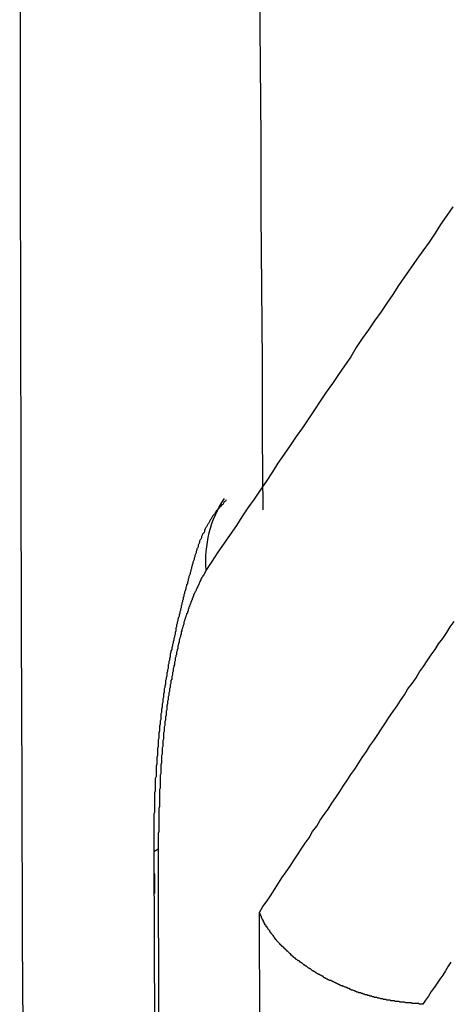
# Model space of a CAD drawing. Extents: x -10.7 to 2.7, y 0 to 31.1.
# Drawn here: x -10 to -9.9, y 19.1 to 19.2 of the extents above; entities that cross this region are included whole.
import ezdxf

# ---------------------------------------------------------------- set-up
doc = ezdxf.new("R2010")
doc.units = 0
doc.header["$MEASUREMENT"] = 0
doc.layers.get('0').update_dxf_attribs({"linetype": 'CONTINUOUS'})

msp = doc.modelspace()

# ---------------------------------------------------------------- linework, layer by layer
at = {"color": 7, "linetype": 'Continuous'}
for p, q in [((-9.95943453335309, 19.10384886516968), (-9.95851375365308, 18.81998656356967)), ((-9.960055673953079, 19.10336064006968), (-9.959134335953081, 18.81932625166968)), ((-9.943779247353092, 18.85804646636967), (-9.94454652715308, 19.09458708686968))]:
    msp.add_line(p, q, dxfattribs=at)
at = {"color": 8, "linetype": 'Continuous', "flags": 128}
msp.add_lwpolyline([(-9.95943453335309, 19.10384886516968), (-9.960029316653078, 19.10346213646969), (-9.960055673953079, 19.10336064006968)], dxfattribs=at)
at = {"color": 7}
for points in [[(-9.94453154235309, 19.23015020176967, 0), (-9.944431542353087, 19.21925020176968, 0), (-9.944331542353083, 19.20835020176968, 0), (-9.944331542353083, 19.19735020176968, 0), (-9.94423154235308, 19.18645020176967, 0), (-9.944131542353091, 19.17555020176968, 0), (-9.944131542353091, 19.16465020176967, 0), (-9.944031542353088, 19.15375020176967, 0)], [(-9.916131542353085, 19.19835020176967, 0), (-9.917031542353087, 19.19705020176968, 0), (-9.917931542353088, 19.19575020176967, 0), (-9.918731542353086, 19.19445020176968, 0), (-9.919631542353088, 19.19315020176967, 0), (-9.920531542353089, 19.19185020176968, 0), (-9.92143154235309, 19.19065020176967, 0), (-9.922331542353078, 19.18935020176968, 0), (-9.92323154235308, 19.18805020176967, 0), (-9.92413154235308, 19.18675020176968, 0), (-9.924931542353079, 19.18545020176967, 0), (-9.92583154235308, 19.18415020176968, 0), (-9.926731542353082, 19.18285020176967, 0), (-9.927631542353083, 19.18155020176968, 0), (-9.928531542353085, 19.18025020176968, 0), (-9.929431542353086, 19.17895020176968, 0), (-9.930331542353088, 19.17765020176968, 0), (-9.931131542353086, 19.17625020176968, 0), (-9.932031542353087, 19.17495020176968, 0), (-9.932931542353089, 19.17365020176968, 0), (-9.93383154235309, 19.17235020176967, 0), (-9.934731542353092, 19.17105020176967, 0), (-9.935631542353079, 19.16975020176967, 0), (-9.936431542353091, 19.16845020176967, 0), (-9.937331542353078, 19.16715020176969, 0), (-9.93823154235308, 19.16585020176967, 0), (-9.939131542353081, 19.16455020176969, 0), (-9.940031542353083, 19.16325020176967, 0), (-9.940931542353084, 19.16195020176968, 0), (-9.941831542353086, 19.16065020176967, 0), (-9.942631542353084, 19.15935020176968, 0), (-9.943531542353085, 19.15795020176968, 0), (-9.944431542353087, 19.15665020176968, 0), (-9.945331542353088, 19.15535020176968, 0), (-9.94623154235309, 19.15405020176968, 0), (-9.947131542353077, 19.15275020176968, 0), (-9.94793154235309, 19.15145020176968, 0), (-9.94883154235309, 19.15015020176968, 0), (-9.949731542353078, 19.14885020176968, 0), (-9.95063154235308, 19.14755020176968, 0), (-9.95153154235308, 19.14615020176967, 0), (-9.952431542353082, 19.14485020176969, 0)], [(-9.949431542353082, 19.15525020176968, 0), (-9.949531542353085, 19.15505020176968, 0), (-9.949731542353078, 19.15495020176968, 0), (-9.949831542353081, 19.15475020176967, 0), (-9.949931542353085, 19.15455020176968, 0), (-9.950131542353091, 19.15445020176968, 0), (-9.95023154235308, 19.15425020176968, 0), (-9.950431542353087, 19.15415020176968, 0), (-9.95053154235309, 19.15395020176967, 0), (-9.95063154235308, 19.15375020176967, 0), (-9.950831542353086, 19.15365020176968, 0), (-9.95093154235309, 19.15345020176969, 0), (-9.951031542353078, 19.15335020176968, 0), (-9.951131542353082, 19.15315020176968, 0), (-9.951331542353088, 19.15295020176967, 0), (-9.951431542353077, 19.15285020176968, 0), (-9.95153154235308, 19.15265020176967, 0), (-9.951631542353084, 19.15245020176968, 0), (-9.951731542353087, 19.15235020176968, 0), (-9.95183154235309, 19.15215020176967, 0), (-9.95193154235308, 19.15195020176968, 0), (-9.952031542353083, 19.15175020176969, 0), (-9.952131542353087, 19.15165020176968, 0), (-9.95223154235309, 19.15145020176968, 0), (-9.952331542353079, 19.15125020176967, 0), (-9.952431542353082, 19.15115020176968, 0), (-9.952531542353086, 19.15095020176967, 0), (-9.952631542353089, 19.15075020176968, 0), (-9.952631542353089, 19.15055020176968, 0), (-9.952731542353092, 19.15035020176967, 0), (-9.952831542353081, 19.15025020176968, 0), (-9.952931542353085, 19.15005020176967, 0), (-9.953031542353088, 19.14985020176968, 0), (-9.953031542353088, 19.14965020176967, 0), (-9.953131542353077, 19.14945020176968, 0), (-9.95323154235308, 19.14935020176968, 0), (-9.953331542353084, 19.14915020176969, 0), (-9.953331542353084, 19.14895020176968, 0), (-9.953431542353087, 19.14875020176967, 0), (-9.95353154235309, 19.14855020176968, 0), (-9.95353154235309, 19.14835020176967, 0), (-9.95363154235308, 19.14815020176968, 0), (-9.953731542353083, 19.14805020176968, 0), (-9.953731542353083, 19.14785020176967, 0), (-9.953831542353086, 19.14765020176968, 0), (-9.953831542353086, 19.14745020176969, 0), (-9.95393154235309, 19.14725020176968, 0), (-9.954031542353079, 19.14705020176967, 0), (-9.954031542353079, 19.14685020176968, 0), (-9.954131542353082, 19.14665020176967, 0), (-9.954131542353082, 19.14645020176968, 0), (-9.954231542353085, 19.14625020176967, 0), (-9.954331542353088, 19.14605020176967, 0), (-9.954331542353088, 19.14585020176968, 0), (-9.954431542353092, 19.14575020176969, 0), (-9.954431542353092, 19.14555020176968, 0), (-9.954531542353081, 19.14535020176967, 0), (-9.954531542353081, 19.14515020176968, 0), (-9.954631542353084, 19.14495020176967, 0), (-9.954631542353084, 19.14475020176968, 0), (-9.954731542353088, 19.14455020176968, 0), (-9.954731542353088, 19.14435020176967, 0), (-9.954831542353077, 19.14415020176968, 0), (-9.95493154235308, 19.14395020176968, 0), (-9.95493154235308, 19.14375020176968, 0), (-9.955031542353083, 19.14355020176967, 0), (-9.955031542353083, 19.14335020176968, 0), (-9.955131542353087, 19.14315020176969, 0), (-9.955131542353087, 19.14295020176968, 0), (-9.95523154235309, 19.14275020176967, 0), (-9.95523154235309, 19.14255020176968, 0), (-9.955331542353079, 19.14235020176967, 0), (-9.955331542353079, 19.14215020176968, 0), (-9.955431542353082, 19.14185020176967, 0), (-9.955531542353086, 19.14165020176968, 0), (-9.955531542353086, 19.14145020176969, 0), (-9.955631542353089, 19.14125020176968, 0), (-9.955631542353089, 19.14105020176967, 0), (-9.955731542353078, 19.14085020176968, 0), (-9.955731542353078, 19.14065020176967, 0), (-9.955831542353081, 19.14045020176968, 0), (-9.955831542353081, 19.14025020176967, 0), (-9.955931542353085, 19.14005020176967, 0), (-9.955931542353085, 19.13985020176968, 0), (-9.956031542353088, 19.13965020176968, 0), (-9.956031542353088, 19.13935020176967, 0), (-9.956131542353091, 19.13915020176968, 0), (-9.956131542353091, 19.13895020176967, 0), (-9.95623154235308, 19.13875020176968, 0), (-9.95623154235308, 19.13855020176968, 0), (-9.956331542353084, 19.13835020176967, 0), (-9.956331542353084, 19.13815020176968, 0), (-9.956431542353087, 19.13795020176968, 0), (-9.95653154235309, 19.13765020176967, 0), (-9.95653154235309, 19.13745020176968, 0), (-9.95663154235308, 19.13725020176967, 0), (-9.95663154235308, 19.13705020176968, 0), (-9.956731542353083, 19.13685020176968, 0), (-9.956731542353083, 19.13655020176968, 0), (-9.956831542353086, 19.13635020176967, 0), (-9.956831542353086, 19.13615020176968, 0), (-9.956831542353086, 19.13595020176967, 0), (-9.95693154235309, 19.13575020176968, 0), (-9.95693154235309, 19.13545020176969, 0), (-9.957031542353079, 19.13525020176968, 0), (-9.957031542353079, 19.13505020176967, 0), (-9.957131542353082, 19.13485020176968, 0), (-9.957131542353082, 19.13465020176967, 0), (-9.957231542353085, 19.13435020176968, 0), (-9.957231542353085, 19.13415020176967, 0), (-9.957331542353089, 19.13395020176968, 0), (-9.957331542353089, 19.13375020176969, 0), (-9.957431542353078, 19.13345020176968, 0), (-9.957431542353078, 19.13325020176967, 0), (-9.957531542353081, 19.13305020176968, 0), (-9.957531542353081, 19.13285020176968, 0), (-9.957631542353084, 19.13255020176967, 0), (-9.957631542353084, 19.13235020176967, 0), (-9.957631542353084, 19.13215020176968, 0), (-9.957731542353088, 19.13185020176968, 0), (-9.957731542353088, 19.13165020176967, 0), (-9.957831542353091, 19.13145020176968, 0), (-9.957831542353091, 19.13115020176969, 0), (-9.95793154235308, 19.13095020176968, 0), (-9.95793154235308, 19.13075020176967, 0), (-9.95793154235308, 19.13045020176968, 0), (-9.958031542353083, 19.13025020176968, 0), (-9.958031542353083, 19.13005020176968, 0), (-9.958131542353087, 19.12975020176968, 0), (-9.958131542353087, 19.12955020176967, 0), (-9.958131542353087, 19.12935020176968, 0), (-9.95823154235309, 19.12905020176967, 0), (-9.95823154235309, 19.12885020176968, 0), (-9.95833154235308, 19.12865020176967, 0), (-9.95833154235308, 19.12835020176968, 0), (-9.95833154235308, 19.12815020176967, 0), (-9.958431542353082, 19.12785020176968, 0), (-9.958431542353082, 19.12765020176968, 0), (-9.958531542353086, 19.12745020176968, 0), (-9.958531542353086, 19.12715020176968, 0), (-9.958531542353086, 19.12695020176967, 0), (-9.95863154235309, 19.12665020176968, 0), (-9.95863154235309, 19.12645020176967, 0), (-9.95863154235309, 19.12615020176968, 0), (-9.958731542353078, 19.12595020176968, 0), (-9.958731542353078, 19.12575020176968, 0), (-9.958731542353078, 19.12545020176968, 0), (-9.958831542353082, 19.12525020176967, 0), (-9.958831542353082, 19.12495020176968, 0), (-9.958831542353082, 19.12475020176967, 0), (-9.958931542353085, 19.12445020176968, 0), (-9.958931542353085, 19.12425020176968, 0), (-9.958931542353085, 19.12395020176967, 0), (-9.959031542353088, 19.12375020176968, 0), (-9.959031542353088, 19.12345020176969, 0), (-9.959031542353088, 19.12325020176968, 0), (-9.959031542353088, 19.12295020176967, 0), (-9.959131542353077, 19.12275020176968, 0), (-9.959131542353077, 19.12245020176968, 0), (-9.959131542353077, 19.12225020176967, 0), (-9.95923154235308, 19.12195020176968, 0), (-9.95923154235308, 19.12175020176969, 0), (-9.95923154235308, 19.12145020176968, 0), (-9.95923154235308, 19.12125020176967, 0), (-9.959331542353084, 19.12095020176967, 0), (-9.959331542353084, 19.12075020176968, 0), (-9.959331542353084, 19.12045020176967, 0), (-9.959331542353084, 19.12015020176968, 0), (-9.959431542353087, 19.11995020176968, 0), (-9.959431542353087, 19.11965020176967, 0), (-9.959431542353087, 19.11945020176968, 0), (-9.959431542353087, 19.11915020176968, 0), (-9.959431542353087, 19.11895020176968, 0), (-9.95953154235309, 19.11865020176967, 0), (-9.95953154235309, 19.11845020176968, 0), (-9.95953154235309, 19.11815020176968, 0), (-9.95953154235309, 19.11785020176967, 0), (-9.95953154235309, 19.11765020176968, 0), (-9.95963154235308, 19.11735020176968, 0), (-9.95963154235308, 19.11715020176968, 0), (-9.95963154235308, 19.11685020176968, 0), (-9.95963154235308, 19.11655020176968, 0), (-9.95963154235308, 19.11635020176968, 0), (-9.959731542353083, 19.11605020176968, 0), (-9.959731542353083, 19.11585020176967, 0), (-9.959731542353083, 19.11555020176968, 0), (-9.959731542353083, 19.11525020176967, 0), (-9.959731542353083, 19.11505020176968, 0), (-9.959731542353083, 19.11475020176968, 0), (-9.959731542353083, 19.11455020176967, 0), (-9.959831542353086, 19.11425020176968, 0), (-9.959831542353086, 19.11395020176968, 0), (-9.959831542353086, 19.11375020176968, 0), (-9.959831542353086, 19.11345020176968, 0), (-9.959831542353086, 19.11325020176967, 0), (-9.959831542353086, 19.11295020176968, 0), (-9.959831542353086, 19.11265020176967, 0), (-9.959831542353086, 19.11245020176968, 0), (-9.95993154235309, 19.11215020176968, 0), (-9.95993154235309, 19.11195020176967, 0), (-9.95993154235309, 19.11165020176968, 0), (-9.95993154235309, 19.11135020176968, 0), (-9.95993154235309, 19.11115020176968, 0), (-9.95993154235309, 19.11085020176968, 0), (-9.95993154235309, 19.11065020176969, 0), (-9.95993154235309, 19.11035020176968, 0), (-9.95993154235309, 19.11005020176968, 0), (-9.95993154235309, 19.10985020176967, 0), (-9.95993154235309, 19.10955020176968, 0), (-9.95993154235309, 19.10925020176967, 0), (-9.960031542353079, 19.10905020176968, 0), (-9.960031542353079, 19.10875020176968, 0), (-9.960031542353079, 19.10855020176967, 0), (-9.960031542353079, 19.10825020176968, 0), (-9.960031542353079, 19.10795020176968, 0), (-9.960031542353079, 19.10775020176968, 0), (-9.960031542353079, 19.10745020176968, 0), (-9.960031542353079, 19.10725020176967, 0), (-9.960031542353079, 19.10695020176968, 0), (-9.960031542353079, 19.10665020176967, 0), (-9.960031542353079, 19.10645020176968, 0), (-9.960031542353079, 19.10615020176968, 0), (-9.960031542353079, 19.10595020176967, 0), (-9.960031542353079, 19.10565020176968, 0), (-9.960031542353079, 19.10535020176968, 0), (-9.960031542353079, 19.10515020176967, 0), (-9.960031542353079, 19.10485020176968, 0), (-9.960031542353079, 19.10465020176969, 0), (-9.960031542353079, 19.10435020176968, 0), (-9.960031542353079, 19.10405020176968, 0), (-9.960031542353079, 19.10385020176967, 0), (-9.960031542353079, 19.10355020176968, 0), (-9.960031542353079, 19.10325020176967, 0), (-9.960031542353079, 19.10305020176968, 0), (-9.960031542353079, 19.10275020176968, 0), (-9.960031542353079, 19.10255020176967, 0), (-9.960031542353079, 19.10225020176968, 0), (-9.960031542353079, 19.10195020176968, 0), (-9.960031542353079, 19.10175020176968, 0), (-9.960031542353079, 19.10145020176968, 0), (-9.960031542353079, 19.10125020176967, 0), (-9.960031542353079, 19.10095020176968, 0), (-9.960031542353079, 19.10065020176968, 0), (-9.960031542353079, 19.10045020176968, 0), (-9.95993154235309, 19.10015020176968, 0), (-9.95993154235309, 19.09995020176967, 0), (-9.95993154235309, 19.09965020176968, 0), (-9.95993154235309, 19.09935020176968, 0), (-9.95993154235309, 19.09915020176967, 0), (-9.95993154235309, 19.09885020176968, 0), (-9.95993154235309, 19.09865020176969, 0), (-9.95993154235309, 19.09835020176968, 0), (-9.95993154235309, 19.09815020176967, 0), (-9.95993154235309, 19.09785020176967, 0), (-9.95993154235309, 19.09755020176968, 0), (-9.95993154235309, 19.09735020176967, 0)], [(-9.952431542353082, 19.14485020176969, 0), (-9.952431542353082, 19.14475020176968, 0), (-9.952531542353086, 19.14465020176968, 0), (-9.952531542353086, 19.14455020176968, 0), (-9.952631542353089, 19.14445020176967, 0), (-9.952631542353089, 19.14435020176967, 0), (-9.952731542353092, 19.14425020176968, 0), (-9.952731542353092, 19.14415020176968, 0), (-9.952831542353081, 19.14405020176969, 0), (-9.952831542353081, 19.14395020176968, 0), (-9.952931542353085, 19.14385020176968, 0), (-9.953031542353088, 19.14375020176968, 0), (-9.953031542353088, 19.14365020176967, 0), (-9.953131542353077, 19.14355020176967, 0), (-9.953131542353077, 19.14345020176968, 0), (-9.95323154235308, 19.14335020176968, 0), (-9.95323154235308, 19.14325020176967, 0), (-9.953331542353084, 19.14315020176969, 0), (-9.953331542353084, 19.14305020176968, 0), (-9.953431542353087, 19.14285020176968, 0), (-9.953431542353087, 19.14275020176967, 0), (-9.95353154235309, 19.14265020176967, 0), (-9.95353154235309, 19.14255020176968, 0), (-9.95363154235308, 19.14245020176968, 0), (-9.95363154235308, 19.14235020176967, 0), (-9.953731542353083, 19.14225020176968, 0), (-9.953731542353083, 19.14215020176968, 0), (-9.953831542353086, 19.14205020176968, 0), (-9.953831542353086, 19.14195020176967, 0), (-9.95393154235309, 19.14175020176968, 0), (-9.954031542353079, 19.14165020176968, 0), (-9.954031542353079, 19.14155020176968, 0), (-9.954131542353082, 19.14145020176969, 0), (-9.954131542353082, 19.14135020176968, 0), (-9.954231542353085, 19.14125020176968, 0), (-9.954231542353085, 19.14105020176967, 0), (-9.954331542353088, 19.14095020176967, 0), (-9.954331542353088, 19.14085020176968, 0), (-9.954431542353092, 19.14075020176968, 0), (-9.954431542353092, 19.14055020176968, 0), (-9.954531542353081, 19.14045020176968, 0), (-9.954531542353081, 19.14035020176968, 0), (-9.954631542353084, 19.14025020176967, 0), (-9.954631542353084, 19.14005020176967, 0), (-9.954731542353088, 19.13995020176968, 0), (-9.954731542353088, 19.13985020176968, 0), (-9.954831542353077, 19.13965020176968, 0), (-9.954831542353077, 19.13955020176968, 0), (-9.95493154235308, 19.13945020176968, 0), (-9.95493154235308, 19.13925020176967, 0), (-9.955031542353083, 19.13915020176968, 0), (-9.955031542353083, 19.13905020176968, 0), (-9.955031542353083, 19.13885020176969, 0), (-9.955131542353087, 19.13875020176968, 0), (-9.955131542353087, 19.13855020176968, 0), (-9.95523154235309, 19.13845020176967, 0), (-9.95523154235309, 19.13835020176967, 0), (-9.955331542353079, 19.13815020176968, 0), (-9.955331542353079, 19.13805020176969, 0), (-9.955431542353082, 19.13785020176968, 0), (-9.955431542353082, 19.13775020176968, 0), (-9.955531542353086, 19.13755020176967, 0), (-9.955531542353086, 19.13745020176968, 0), (-9.955631542353089, 19.13725020176967, 0), (-9.955631542353089, 19.13705020176968, 0), (-9.955631542353089, 19.13695020176968, 0), (-9.955731542353078, 19.13675020176967, 0), (-9.955731542353078, 19.13665020176967, 0), (-9.955831542353081, 19.13645020176968, 0), (-9.955831542353081, 19.13635020176967, 0), (-9.955931542353085, 19.13615020176968, 0), (-9.955931542353085, 19.13595020176967, 0), (-9.956031542353088, 19.13585020176967, 0), (-9.956031542353088, 19.13565020176968, 0), (-9.956031542353088, 19.13545020176969, 0), (-9.956131542353091, 19.13535020176968, 0), (-9.956131542353091, 19.13515020176968, 0), (-9.95623154235308, 19.13495020176967, 0), (-9.95623154235308, 19.13485020176968, 0), (-9.956331542353084, 19.13465020176967, 0), (-9.956331542353084, 19.13445020176968, 0), (-9.956331542353084, 19.13425020176967, 0), (-9.956431542353087, 19.13415020176967, 0), (-9.956431542353087, 19.13395020176968, 0), (-9.95653154235309, 19.13375020176969, 0), (-9.95653154235309, 19.13355020176968, 0), (-9.95653154235309, 19.13335020176967, 0), (-9.95663154235308, 19.13325020176967, 0), (-9.95663154235308, 19.13305020176968, 0), (-9.956731542353083, 19.13285020176968, 0), (-9.956731542353083, 19.13265020176968, 0), (-9.956731542353083, 19.13245020176967, 0), (-9.956831542353086, 19.13235020176967, 0), (-9.956831542353086, 19.13215020176968, 0), (-9.95693154235309, 19.13195020176968, 0), (-9.95693154235309, 19.13175020176968, 0), (-9.95693154235309, 19.13155020176967, 0), (-9.957031542353079, 19.13135020176968, 0), (-9.957031542353079, 19.13115020176969, 0), (-9.957031542353079, 19.13095020176968, 0), (-9.957131542353082, 19.13085020176968, 0), (-9.957131542353082, 19.13065020176967, 0), (-9.957231542353085, 19.13045020176968, 0), (-9.957231542353085, 19.13025020176968, 0), (-9.957231542353085, 19.13005020176968, 0), (-9.957331542353089, 19.12985020176967, 0), (-9.957331542353089, 19.12965020176968, 0), (-9.957331542353089, 19.12945020176969, 0), (-9.957431542353078, 19.12925020176968, 0), (-9.957431542353078, 19.12905020176967, 0), (-9.957431542353078, 19.12885020176968, 0), (-9.957531542353081, 19.12865020176967, 0), (-9.957531542353081, 19.12845020176968, 0), (-9.957531542353081, 19.12825020176967, 0), (-9.957631542353084, 19.12805020176968, 0), (-9.957631542353084, 19.12785020176968, 0), (-9.957631542353084, 19.12765020176968, 0), (-9.957731542353088, 19.12745020176968, 0), (-9.957731542353088, 19.12725020176967, 0), (-9.957731542353088, 19.12705020176968, 0), (-9.957831542353091, 19.12685020176968, 0), (-9.957831542353091, 19.12665020176968, 0), (-9.957831542353091, 19.12645020176967, 0), (-9.95793154235308, 19.12625020176968, 0), (-9.95793154235308, 19.12605020176969, 0), (-9.95793154235308, 19.12585020176968, 0), (-9.958031542353083, 19.12565020176967, 0), (-9.958031542353083, 19.12545020176968, 0), (-9.958031542353083, 19.12525020176967, 0), (-9.958131542353087, 19.12495020176968, 0), (-9.958131542353087, 19.12475020176967, 0), (-9.958131542353087, 19.12455020176968, 0), (-9.958131542353087, 19.12435020176969, 0), (-9.95823154235309, 19.12415020176968, 0), (-9.95823154235309, 19.12395020176967, 0), (-9.95823154235309, 19.12375020176968, 0), (-9.95823154235309, 19.12355020176967, 0), (-9.95833154235308, 19.12335020176968, 0), (-9.95833154235308, 19.12305020176967, 0), (-9.95833154235308, 19.12285020176968, 0), (-9.958431542353082, 19.12265020176967, 0), (-9.958431542353082, 19.12245020176968, 0), (-9.958431542353082, 19.12225020176967, 0), (-9.958431542353082, 19.12205020176968, 0), (-9.958531542353086, 19.12185020176967, 0), (-9.958531542353086, 19.12155020176968, 0), (-9.958531542353086, 19.12135020176967, 0), (-9.958531542353086, 19.12115020176968, 0), (-9.95863154235309, 19.12095020176967, 0), (-9.95863154235309, 19.12075020176968, 0), (-9.95863154235309, 19.12055020176967, 0), (-9.95863154235309, 19.12025020176968, 0), (-9.95863154235309, 19.12005020176969, 0), (-9.958731542353078, 19.11985020176968, 0), (-9.958731542353078, 19.11965020176967, 0), (-9.958731542353078, 19.11945020176968, 0), (-9.958731542353078, 19.11915020176968, 0), (-9.958731542353078, 19.11895020176968, 0), (-9.958831542353082, 19.11875020176967, 0), (-9.958831542353082, 19.11855020176968, 0), (-9.958831542353082, 19.11825020176968, 0), (-9.958831542353082, 19.11805020176968, 0), (-9.958831542353082, 19.11785020176967, 0), (-9.958931542353085, 19.11765020176968, 0), (-9.958931542353085, 19.11745020176969, 0), (-9.958931542353085, 19.11715020176968, 0), (-9.958931542353085, 19.11695020176967, 0), (-9.958931542353085, 19.11675020176968, 0), (-9.958931542353085, 19.11655020176968, 0), (-9.959031542353088, 19.11625020176967, 0), (-9.959031542353088, 19.11605020176968, 0), (-9.959031542353088, 19.11585020176967, 0), (-9.959031542353088, 19.11565020176968, 0), (-9.959031542353088, 19.11535020176967, 0), (-9.959031542353088, 19.11515020176968, 0), (-9.959031542353088, 19.11495020176967, 0), (-9.959131542353077, 19.11475020176968, 0), (-9.959131542353077, 19.11445020176967, 0), (-9.959131542353077, 19.11425020176968, 0), (-9.959131542353077, 19.11405020176969, 0), (-9.959131542353077, 19.11375020176968, 0), (-9.959131542353077, 19.11355020176967, 0), (-9.959131542353077, 19.11335020176968, 0), (-9.959131542353077, 19.11315020176968, 0), (-9.959131542353077, 19.11285020176967, 0), (-9.95923154235308, 19.11265020176967, 0), (-9.95923154235308, 19.11245020176968, 0), (-9.95923154235308, 19.11215020176968, 0), (-9.95923154235308, 19.11195020176967, 0), (-9.95923154235308, 19.11175020176968, 0), (-9.95923154235308, 19.11155020176967, 0), (-9.95923154235308, 19.11125020176968, 0), (-9.95923154235308, 19.11105020176967, 0), (-9.95923154235308, 19.11085020176968, 0), (-9.95923154235308, 19.11055020176968, 0), (-9.95923154235308, 19.11035020176968, 0), (-9.95923154235308, 19.11015020176967, 0), (-9.959331542353084, 19.10985020176967, 0), (-9.959331542353084, 19.10965020176968, 0), (-9.959331542353084, 19.10945020176968, 0), (-9.959331542353084, 19.10915020176968, 0), (-9.959331542353084, 19.10895020176967, 0), (-9.959331542353084, 19.10875020176968, 0), (-9.959331542353084, 19.10845020176967, 0), (-9.959331542353084, 19.10825020176968, 0), (-9.959331542353084, 19.10805020176969, 0), (-9.959331542353084, 19.10785020176968, 0), (-9.959331542353084, 19.10755020176967, 0), (-9.959331542353084, 19.10735020176968, 0), (-9.959331542353084, 19.10715020176968, 0), (-9.959331542353084, 19.10685020176967, 0), (-9.959331542353084, 19.10665020176967, 0), (-9.959331542353084, 19.10645020176968, 0), (-9.959431542353087, 19.10615020176968, 0), (-9.959431542353087, 19.10595020176967, 0), (-9.959431542353087, 19.10575020176968, 0), (-9.959431542353087, 19.10545020176968, 0), (-9.959431542353087, 19.10525020176968, 0), (-9.959431542353087, 19.10505020176967, 0), (-9.959431542353087, 19.10475020176968, 0), (-9.959431542353087, 19.10455020176968, 0), (-9.959431542353087, 19.10435020176968, 0), (-9.959431542353087, 19.10405020176968, 0), (-9.959431542353087, 19.10385020176967, 0)], [(-9.94453154235309, 19.09455020176968, 0), (-9.944031542353088, 19.09545020176968, 0), (-9.943431542353082, 19.09625020176968, 0), (-9.94283154235309, 19.09715020176968, 0), (-9.942331542353088, 19.09795020176968, 0), (-9.941731542353082, 19.09885020176968, 0), (-9.94123154235308, 19.09965020176968, 0), (-9.940631542353088, 19.10055020176968, 0), (-9.940031542353083, 19.10135020176968, 0), (-9.93953154235308, 19.10215020176967, 0), (-9.938931542353089, 19.10305020176968, 0), (-9.938431542353086, 19.10385020176967, 0), (-9.93783154235308, 19.10475020176968, 0), (-9.93723154235309, 19.10555020176967, 0), (-9.936731542353087, 19.10645020176968, 0), (-9.936131542353081, 19.10725020176967, 0), (-9.935631542353079, 19.10815020176967, 0), (-9.935031542353087, 19.10895020176967, 0), (-9.934431542353082, 19.10975020176969, 0), (-9.93393154235308, 19.11065020176969, 0), (-9.933331542353088, 19.11145020176969, 0), (-9.932731542353082, 19.11235020176969, 0), (-9.93223154235308, 19.11315020176968, 0), (-9.931631542353088, 19.11405020176969, 0), (-9.931131542353086, 19.11485020176968, 0), (-9.93053154235308, 19.11565020176968, 0), (-9.929931542353089, 19.11655020176968, 0), (-9.929431542353086, 19.11735020176968, 0), (-9.92883154235308, 19.11825020176968, 0), (-9.928331542353078, 19.11905020176968, 0), (-9.927731542353087, 19.11985020176968, 0), (-9.92713154235308, 19.12075020176968, 0), (-9.926631542353078, 19.12155020176968, 0), (-9.926031542353087, 19.12245020176968, 0), (-9.925531542353085, 19.12325020176968, 0), (-9.924931542353079, 19.12405020176968, 0), (-9.924331542353087, 19.12495020176968, 0), (-9.923831542353085, 19.12575020176968, 0), (-9.92323154235308, 19.12655020176967, 0), (-9.922731542353091, 19.12745020176968, 0), (-9.922131542353085, 19.12825020176967, 0), (-9.92153154235308, 19.12905020176967, 0), (-9.921031542353091, 19.12995020176967, 0), (-9.920431542353086, 19.13075020176967, 0), (-9.919931542353083, 19.13155020176967, 0), (-9.919331542353092, 19.13245020176967, 0), (-9.918731542353086, 19.13325020176967, 0), (-9.918231542353084, 19.13405020176967, 0), (-9.917631542353092, 19.13485020176968, 0), (-9.917031542353087, 19.13575020176968, 0), (-9.916531542353084, 19.13655020176968, 0), (-9.915931542353078, 19.13735020176968, 0)], [(-9.920531542353089, 19.08105020176967, 0), (-9.920631542353078, 19.08105020176967, 0), (-9.920731542353082, 19.08105020176967, 0), (-9.920831542353085, 19.08105020176967, 0), (-9.921031542353091, 19.08105020176967, 0), (-9.92113154235308, 19.08115020176967, 0), (-9.921231542353084, 19.08115020176967, 0), (-9.921331542353087, 19.08115020176967, 0), (-9.92153154235308, 19.08115020176967, 0), (-9.921631542353083, 19.08115020176967, 0), (-9.921731542353086, 19.08115020176967, 0), (-9.92183154235309, 19.08115020176967, 0), (-9.921931542353079, 19.08115020176967, 0), (-9.922131542353085, 19.08115020176967, 0), (-9.922231542353089, 19.08125020176968, 0), (-9.922331542353078, 19.08125020176968, 0), (-9.922431542353081, 19.08125020176968, 0), (-9.922531542353084, 19.08125020176968, 0), (-9.922731542353091, 19.08125020176968, 0), (-9.92283154235308, 19.08125020176968, 0), (-9.922931542353084, 19.08125020176968, 0), (-9.923031542353087, 19.08125020176968, 0), (-9.92323154235308, 19.08135020176968, 0), (-9.923331542353083, 19.08135020176968, 0), (-9.923431542353086, 19.08135020176968, 0), (-9.92353154235309, 19.08135020176968, 0), (-9.923631542353078, 19.08135020176968, 0), (-9.923831542353085, 19.08135020176968, 0), (-9.923931542353088, 19.08135020176968, 0), (-9.924031542353077, 19.08145020176968, 0), (-9.92413154235308, 19.08145020176968, 0), (-9.924231542353084, 19.08145020176968, 0), (-9.92443154235309, 19.08145020176968, 0), (-9.92453154235308, 19.08145020176968, 0), (-9.924631542353083, 19.08145020176968, 0), (-9.924731542353086, 19.08155020176969, 0), (-9.92483154235309, 19.08155020176969, 0), (-9.925031542353082, 19.08155020176969, 0), (-9.925131542353085, 19.08155020176969, 0), (-9.925231542353089, 19.08155020176969, 0), (-9.925331542353092, 19.08165020176968, 0), (-9.925431542353081, 19.08165020176968, 0), (-9.925631542353088, 19.08165020176968, 0), (-9.925731542353077, 19.08165020176968, 0), (-9.92583154235308, 19.08165020176968, 0), (-9.925931542353084, 19.08175020176968, 0), (-9.926031542353087, 19.08175020176968, 0), (-9.92623154235308, 19.08175020176968, 0), (-9.926331542353083, 19.08175020176968, 0), (-9.926431542353086, 19.08185020176967, 0), (-9.92653154235309, 19.08185020176967, 0), (-9.926631542353078, 19.08185020176967, 0), (-9.926731542353082, 19.08185020176967, 0), (-9.926931542353088, 19.08195020176967, 0), (-9.927031542353092, 19.08195020176967, 0), (-9.92713154235308, 19.08195020176967, 0), (-9.927231542353084, 19.08205020176968, 0), (-9.927331542353087, 19.08205020176968, 0), (-9.92753154235308, 19.08205020176968, 0), (-9.927631542353083, 19.08205020176968, 0), (-9.927731542353087, 19.08215020176968, 0), (-9.92783154235309, 19.08215020176968, 0), (-9.927931542353079, 19.08215020176968, 0), (-9.928031542353082, 19.08225020176968, 0), (-9.928231542353089, 19.08225020176968, 0), (-9.928331542353078, 19.08225020176968, 0), (-9.928431542353081, 19.08235020176969, 0), (-9.928531542353085, 19.08235020176969, 0), (-9.928631542353088, 19.08235020176969, 0), (-9.928731542353091, 19.08245020176967, 0), (-9.92883154235308, 19.08245020176967, 0), (-9.929031542353087, 19.08245020176967, 0), (-9.92913154235309, 19.08255020176968, 0), (-9.92923154235308, 19.08255020176968, 0), (-9.929331542353083, 19.08255020176968, 0), (-9.929431542353086, 19.08265020176968, 0), (-9.92953154235309, 19.08265020176968, 0), (-9.929631542353079, 19.08275020176967, 0), (-9.929831542353085, 19.08275020176967, 0), (-9.929931542353089, 19.08275020176967, 0), (-9.930031542353078, 19.08285020176967, 0), (-9.930131542353081, 19.08285020176967, 0), (-9.930231542353084, 19.08285020176967, 0), (-9.930331542353088, 19.08295020176968, 0), (-9.930431542353091, 19.08295020176968, 0), (-9.93053154235308, 19.08305020176968, 0), (-9.930631542353083, 19.08305020176968, 0), (-9.93083154235309, 19.08315020176968, 0), (-9.930931542353079, 19.08315020176968, 0), (-9.931031542353082, 19.08315020176968, 0), (-9.931131542353086, 19.08325020176969, 0), (-9.931231542353089, 19.08325020176969, 0), (-9.931331542353092, 19.08335020176968, 0), (-9.931431542353081, 19.08335020176968, 0), (-9.931531542353085, 19.08335020176968, 0), (-9.931631542353088, 19.08345020176968, 0), (-9.931731542353077, 19.08345020176968, 0), (-9.93183154235308, 19.08355020176967, 0), (-9.931931542353084, 19.08355020176967, 0), (-9.93213154235309, 19.08365020176967, 0), (-9.93223154235308, 19.08365020176967, 0), (-9.932331542353083, 19.08375020176967, 0), (-9.932431542353086, 19.08375020176967, 0), (-9.93253154235309, 19.08375020176967, 0), (-9.932631542353079, 19.08385020176968, 0), (-9.932731542353082, 19.08385020176968, 0), (-9.932831542353085, 19.08395020176968, 0), (-9.932931542353089, 19.08395020176968, 0), (-9.933031542353092, 19.08405020176968, 0), (-9.933131542353081, 19.08405020176968, 0), (-9.933231542353084, 19.08415020176967, 0), (-9.933331542353088, 19.08415020176967, 0), (-9.933431542353077, 19.08425020176968, 0), (-9.93353154235308, 19.08425020176968, 0), (-9.933631542353083, 19.08435020176968, 0), (-9.933731542353087, 19.08435020176968, 0), (-9.93383154235309, 19.08445020176967, 0), (-9.93393154235308, 19.08445020176967, 0), (-9.934031542353083, 19.08455020176967, 0), (-9.934131542353086, 19.08455020176967, 0), (-9.93423154235309, 19.08455020176967, 0), (-9.934331542353078, 19.08465020176968, 0), (-9.934431542353082, 19.08465020176968, 0), (-9.934531542353085, 19.08475020176968, 0), (-9.934631542353088, 19.08475020176968, 0), (-9.934731542353092, 19.08485020176968, 0), (-9.93483154235308, 19.08485020176968, 0), (-9.934931542353084, 19.08495020176969, 0), (-9.935031542353087, 19.08495020176969, 0), (-9.93513154235309, 19.08505020176968, 0), (-9.93513154235309, 19.08515020176968, 0), (-9.93523154235308, 19.08515020176968, 0), (-9.935331542353083, 19.08525020176967, 0), (-9.935431542353086, 19.08525020176967, 0), (-9.93553154235309, 19.08535020176967, 0), (-9.935631542353079, 19.08535020176967, 0), (-9.935731542353082, 19.08545020176967, 0), (-9.935831542353085, 19.08545020176967, 0), (-9.935931542353089, 19.08555020176968, 0), (-9.936031542353078, 19.08555020176968, 0), (-9.936131542353081, 19.08565020176968, 0), (-9.936231542353084, 19.08565020176968, 0), (-9.936231542353084, 19.08575020176968, 0), (-9.936331542353088, 19.08575020176968, 0), (-9.936431542353091, 19.08585020176967, 0), (-9.93653154235308, 19.08585020176967, 0), (-9.936631542353084, 19.08595020176968, 0), (-9.936731542353087, 19.08595020176968, 0), (-9.93683154235309, 19.08605020176968, 0), (-9.93693154235308, 19.08615020176967, 0), (-9.93693154235308, 19.08615020176967, 0), (-9.937031542353083, 19.08625020176967, 0), (-9.937131542353086, 19.08625020176967, 0), (-9.93723154235309, 19.08635020176968, 0), (-9.937331542353078, 19.08635020176968, 0), (-9.937431542353082, 19.08645020176968, 0), (-9.937431542353082, 19.08645020176968, 0), (-9.937531542353085, 19.08655020176968, 0), (-9.937631542353088, 19.08665020176969, 0), (-9.937731542353077, 19.08665020176969, 0), (-9.93783154235308, 19.08675020176968, 0), (-9.937931542353084, 19.08675020176968, 0), (-9.937931542353084, 19.08685020176968, 0), (-9.938031542353087, 19.08685020176968, 0), (-9.93813154235309, 19.08695020176968, 0), (-9.93823154235308, 19.08705020176967, 0), (-9.93823154235308, 19.08705020176967, 0), (-9.938331542353083, 19.08715020176967, 0), (-9.938431542353086, 19.08715020176967, 0), (-9.93853154235309, 19.08725020176968, 0), (-9.938631542353079, 19.08725020176968, 0), (-9.938631542353079, 19.08735020176968, 0), (-9.938731542353082, 19.08745020176968, 0), (-9.938831542353086, 19.08745020176968, 0), (-9.938931542353089, 19.08755020176967, 0), (-9.938931542353089, 19.08755020176967, 0), (-9.939031542353092, 19.08765020176968, 0), (-9.939131542353081, 19.08765020176968, 0), (-9.939231542353085, 19.08775020176968, 0), (-9.939231542353085, 19.08785020176967, 0), (-9.939331542353088, 19.08785020176967, 0), (-9.939431542353077, 19.08795020176967, 0), (-9.93953154235308, 19.08795020176967, 0), (-9.93953154235308, 19.08805020176968, 0), (-9.939631542353084, 19.08815020176968, 0), (-9.939731542353087, 19.08815020176968, 0), (-9.939731542353087, 19.08825020176968, 0), (-9.93983154235309, 19.08825020176968, 0), (-9.93993154235308, 19.08835020176969, 0), (-9.93993154235308, 19.08845020176967, 0), (-9.940031542353083, 19.08845020176967, 0), (-9.940131542353086, 19.08855020176968, 0), (-9.940131542353086, 19.08855020176968, 0), (-9.94023154235309, 19.08865020176968, 0), (-9.940331542353078, 19.08875020176967, 0), (-9.940331542353078, 19.08875020176967, 0), (-9.940431542353082, 19.08885020176967, 0), (-9.940531542353085, 19.08885020176967, 0), (-9.940531542353085, 19.08895020176968, 0), (-9.940631542353088, 19.08905020176968, 0), (-9.940731542353092, 19.08905020176968, 0), (-9.940731542353092, 19.08915020176968, 0), (-9.94083154235308, 19.08925020176969, 0), (-9.940931542353084, 19.08925020176969, 0), (-9.940931542353084, 19.08935020176968, 0), (-9.941031542353088, 19.08935020176968, 0), (-9.941031542353088, 19.08945020176968, 0), (-9.941131542353077, 19.08955020176967, 0), (-9.94123154235308, 19.08955020176967, 0), (-9.94123154235308, 19.08965020176967, 0), (-9.941331542353083, 19.08965020176967, 0), (-9.941331542353083, 19.08975020176968, 0), (-9.941431542353087, 19.08985020176968, 0), (-9.94153154235309, 19.08985020176968, 0), (-9.94153154235309, 19.08995020176968, 0), (-9.941631542353079, 19.09005020176969, 0), (-9.941631542353079, 19.09005020176969, 0), (-9.941731542353082, 19.09015020176967, 0), (-9.941731542353082, 19.09015020176967, 0), (-9.941831542353086, 19.09025020176968, 0), (-9.941931542353089, 19.09035020176968, 0), (-9.941931542353089, 19.09035020176968, 0), (-9.942031542353078, 19.09045020176967, 0), (-9.942031542353078, 19.09055020176967, 0), (-9.942131542353081, 19.09055020176967, 0), (-9.942131542353081, 19.09065020176968, 0), (-9.942231542353085, 19.09065020176968, 0), (-9.942231542353085, 19.09075020176968, 0), (-9.942331542353088, 19.09085020176968, 0), (-9.942331542353088, 19.09085020176968, 0), (-9.942431542353091, 19.09095020176969, 0), (-9.942431542353091, 19.09105020176968, 0), (-9.94253154235308, 19.09105020176968, 0), (-9.94253154235308, 19.09115020176968, 0), (-9.942631542353084, 19.09125020176967, 0), (-9.942631542353084, 19.09125020176967, 0), (-9.942731542353087, 19.09135020176967, 0), (-9.942731542353087, 19.09135020176967, 0), (-9.94283154235309, 19.09145020176967, 0), (-9.94283154235309, 19.09155020176968, 0), (-9.94293154235308, 19.09155020176968, 0), (-9.94293154235308, 19.09165020176968, 0), (-9.943031542353083, 19.09175020176968, 0), (-9.943031542353083, 19.09175020176968, 0), (-9.943031542353083, 19.09185020176967, 0), (-9.943131542353086, 19.09195020176968, 0), (-9.943131542353086, 19.09195020176968, 0), (-9.94323154235309, 19.09205020176968, 0), (-9.94323154235309, 19.09205020176968, 0), (-9.943331542353079, 19.09215020176967, 0), (-9.943331542353079, 19.09225020176967, 0), (-9.943331542353079, 19.09225020176967, 0), (-9.943431542353082, 19.09235020176968, 0), (-9.943431542353082, 19.09245020176968, 0), (-9.943531542353085, 19.09245020176968, 0), (-9.943531542353085, 19.09255020176968, 0), (-9.943531542353085, 19.09265020176969, 0), (-9.943631542353089, 19.09265020176969, 0), (-9.943631542353089, 19.09275020176968, 0), (-9.943731542353078, 19.09275020176968, 0), (-9.943731542353078, 19.09285020176968, 0), (-9.943731542353078, 19.09295020176968, 0), (-9.943831542353081, 19.09295020176968, 0), (-9.943831542353081, 19.09305020176967, 0), (-9.943831542353081, 19.09315020176967, 0), (-9.943931542353084, 19.09315020176967, 0), (-9.943931542353084, 19.09325020176968, 0), (-9.943931542353084, 19.09335020176968, 0), (-9.944031542353088, 19.09335020176968, 0), (-9.944031542353088, 19.09345020176968, 0), (-9.944031542353088, 19.09345020176968, 0), (-9.944131542353091, 19.09355020176967, 0), (-9.944131542353091, 19.09365020176968, 0), (-9.944131542353091, 19.09365020176968, 0), (-9.94423154235308, 19.09375020176968, 0), (-9.94423154235308, 19.09385020176967, 0), (-9.94423154235308, 19.09385020176967, 0), (-9.94423154235308, 19.09395020176967, 0), (-9.944331542353083, 19.09405020176968, 0), (-9.944331542353083, 19.09405020176968, 0), (-9.944331542353083, 19.09415020176968, 0), (-9.944431542353087, 19.09425020176968, 0), (-9.944431542353087, 19.09425020176968, 0), (-9.944431542353087, 19.09435020176969, 0), (-9.944431542353087, 19.09435020176969, 0), (-9.94453154235309, 19.09445020176967, 0), (-9.94453154235309, 19.09455020176968, 0), (-9.94453154235309, 19.09455020176968, 0)]]:
    msp.add_polyline3d(points, dxfattribs=at)
at = {"color": 8}
msp.add_polyline3d([(-9.91643154235308, 19.08725020176968, 0), (-9.91683154235308, 19.08665020176969, 0), (-9.917231542353079, 19.08595020176968, 0), (-9.917631542353092, 19.08535020176967, 0), (-9.918031542353077, 19.08475020176968, 0), (-9.91843154235309, 19.08415020176967, 0), (-9.91883154235309, 19.08355020176967, 0), (-9.919331542353092, 19.08295020176968, 0), (-9.919731542353077, 19.08225020176968, 0), (-9.92013154235309, 19.08165020176968, 0), (-9.920531542353089, 19.08105020176967, 0)], dxfattribs=at)
at = {"color": 7, "linetype": 'Continuous'}
for centre, radius, start, end in [((45.50180253864693, 19.29689692976967), 55.48155058213497, 177.6631150123, 183.7074877562997), ((-9.93578645265309, 19.14630215906968), 0.0166746936634089, 146.7938820756999, 184.8986533744998)]:
    msp.add_arc(centre, radius, start, end, dxfattribs=at)

doc.saveas('drawing.dxf')
